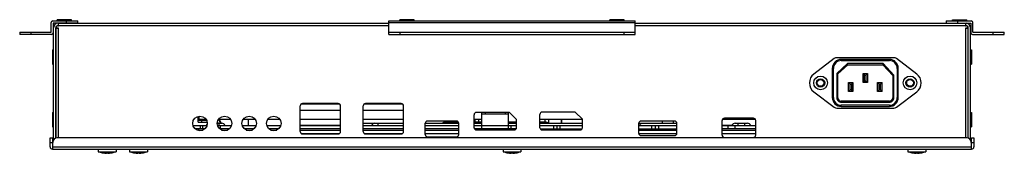
# Model space of a CAD drawing. Units: millimetres. Extents: x 0 to 559, y 0 to 432.
# Drawn here: x 377 to 421, y 280 to 286 of the extents above; entities that cross this region are included whole.
import ezdxf

# ---------------------------------------------------------------- set-up
doc = ezdxf.new("R2010")
doc.units = ezdxf.units.MM
doc.header["$LTSCALE"] = 30.734
doc.layers.get('0').update_dxf_attribs({"linetype": 'CONTINUOUS'})
doc.layers.add('3_ALL_AXES', color=7, linetype='CONTINUOUS')
doc.layers.add('7_ALL_FEATURES', color=7, linetype='CONTINUOUS')

msp = doc.modelspace()

# ---------------------------------------------------------------- linework, layer by layer
at = {"color": 7, "linetype": 'Continuous'}
for p, q in [((413.2363, 284.7104), (412.3303, 284.0246)), ((415.9072, 284.751), (413.357, 284.751)), ((413.3571, 284.0529), (413.8326, 284.491)), ((413.4071, 284.031), (413.8521, 284.441)), ((415.7071, 284.676), (413.5571, 284.676)), ((413.5571, 284.626), (413.5571, 284.676)), ((413.5571, 284.626), (415.7071, 284.626)), ((415.434, 284.491), (413.8326, 284.491)), ((413.8521, 284.441), (413.8326, 284.491)), ((413.8521, 284.441), (415.4121, 284.441)), ((415.4121, 284.441), (415.434, 284.491)), ((415.4121, 284.441), (415.8571, 283.958)), ((415.434, 284.491), (415.9071, 283.9775)), ((415.7071, 284.676), (415.7071, 284.626)), ((416.9339, 284.0246), (416.0279, 284.7104)), ((413.1571, 284.276), (413.2071, 284.276)), ((413.1571, 284.276), (413.1571, 282.976)), ((413.2071, 282.976), (413.2071, 284.276)), ((413.4071, 284.031), (413.3571, 284.0529)), ((413.3571, 284.0529), (413.3571, 282.961)), ((413.4071, 282.961), (413.4071, 284.031)), ((414.5321, 284.041), (414.7321, 284.041)), ((414.5321, 283.641), (414.5321, 284.041)), ((414.5321, 284.041), (414.6021, 283.971)), ((414.6021, 283.971), (414.6621, 283.971)), ((414.6021, 283.711), (414.6021, 283.971)), ((414.7321, 284.041), (414.6621, 283.971)), ((414.6621, 283.971), (414.6621, 283.711)), ((414.7321, 284.041), (414.7321, 283.641)), ((415.8571, 283.958), (415.9071, 283.9775)), ((415.8571, 283.958), (415.8571, 282.961)), ((415.9071, 282.961), (415.9071, 283.9775)), ((416.0571, 284.276), (416.1071, 284.276)), ((416.0571, 284.276), (416.0571, 282.976)), ((416.1071, 282.976), (416.1071, 284.276)), ((413.8821, 283.641), (414.0821, 283.641)), ((413.8821, 283.241), (413.8821, 283.641)), ((413.8821, 283.641), (413.9521, 283.571)), ((413.9521, 283.571), (414.0121, 283.571)), ((413.9521, 283.311), (413.9521, 283.571)), ((414.0821, 283.641), (414.0121, 283.571)), ((414.0121, 283.571), (414.0121, 283.311)), ((414.0821, 283.641), (414.0821, 283.241)), ((414.5321, 283.641), (414.6021, 283.711)), ((414.7321, 283.641), (414.5321, 283.641)), ((414.6621, 283.711), (414.6021, 283.711)), ((414.7321, 283.641), (414.6621, 283.711)), ((415.1821, 283.641), (415.3821, 283.641)), ((415.1821, 283.641), (415.2521, 283.571)), ((415.1821, 283.241), (415.1821, 283.641)), ((415.2521, 283.571), (415.3121, 283.571)), ((415.2521, 283.311), (415.2521, 283.571)), ((415.3821, 283.641), (415.3121, 283.571)), ((415.3121, 283.311), (415.3121, 283.571)), ((415.3821, 283.241), (415.3821, 283.641)), ((412.3303, 283.2273), (413.2363, 282.5415)), ((413.8821, 283.241), (413.9521, 283.311)), ((414.0821, 283.241), (413.8821, 283.241)), ((414.0121, 283.311), (413.9521, 283.311)), ((414.0821, 283.241), (414.0121, 283.311)), ((415.1821, 283.241), (415.2521, 283.311)), ((415.3821, 283.241), (415.1821, 283.241)), ((415.3121, 283.311), (415.2521, 283.311)), ((415.3821, 283.241), (415.3121, 283.311)), ((416.0279, 282.5415), (416.9339, 283.2273)), ((413.2071, 282.976), (413.1571, 282.976)), ((413.4071, 282.961), (413.3571, 282.961)), ((415.7071, 282.811), (413.5571, 282.811)), ((413.5571, 282.761), (413.5571, 282.811)), ((413.5571, 282.761), (415.7071, 282.761)), ((415.7071, 282.626), (413.5571, 282.626)), ((413.5571, 282.576), (413.5571, 282.626)), ((415.7071, 282.811), (415.7071, 282.761)), ((415.7071, 282.626), (415.7071, 282.576)), ((415.9071, 282.961), (415.8571, 282.961)), ((416.1071, 282.976), (416.0571, 282.976)), ((413.357, 282.501), (415.9072, 282.501)), ((413.5571, 282.576), (415.7071, 282.576))]:
    msp.add_line(p, q, dxfattribs=at)
for centre, radius in [((412.6321, 283.626), 0.305), ((416.6321, 283.626), 0.305), ((412.6321, 283.626), 0.185), ((416.6321, 283.626), 0.185)]:
    msp.add_circle(centre, radius, dxfattribs=at)
for centre, radius, start, end in [((413.5571, 284.276), 0.4, 90, 180), ((413.5571, 284.276), 0.35, 89.99999, 180.00001), ((413.357, 284.551), 0.2, 90, 127.12585), ((415.7071, 284.276), 0.4, 0, 90), ((415.7071, 284.276), 0.35, 359.99999, 90.00001), ((415.9072, 284.551), 0.2, 52.87415, 90), ((412.6321, 283.626), 0.5, 127.12585, 232.87415), ((416.6321, 283.626), 0.5, 307.12585, 52.87415), ((413.5571, 282.976), 0.4, 180, 270), ((413.5571, 282.976), 0.35, 179.99999, 270.00001), ((413.5571, 282.961), 0.2, 179.99995, 270.00005), ((413.5571, 282.961), 0.15, 180, 270), ((415.7071, 282.976), 0.4, 270, 360), ((415.7071, 282.976), 0.35, 269.99999, 0.00001), ((415.7071, 282.961), 0.2, 269.99995, 0.00005), ((415.7071, 282.961), 0.15, 270, 360), ((413.357, 282.701), 0.2, 232.87415, 270), ((415.9072, 282.701), 0.2, 270, 307.12585)]:
    msp.add_arc(centre, radius, start, end, dxfattribs=at)
at = {"layer": '3_ALL_AXES', "color": 7, "linetype": 'Continuous'}
for p, q in [((378.5071, 286.401), (378.5071, 286.451)), ((379.1471, 286.451), (378.5071, 286.451)), ((378.5071, 286.2887), (378.5071, 286.301)), ((378.5071, 286.1755), (378.5071, 286.1864)), ((379.1471, 286.401), (379.1471, 286.451)), ((379.1471, 286.291), (379.1471, 286.301)), ((393.8171, 286.401), (393.8171, 286.451)), ((394.4571, 286.451), (393.8171, 286.451)), ((394.4571, 286.401), (394.4571, 286.451)), ((403.2171, 286.401), (403.2171, 286.451)), ((403.8571, 286.451), (403.2171, 286.451)), ((403.8571, 286.401), (403.8571, 286.451)), ((418.5271, 286.451), (419.1671, 286.451)), ((418.5271, 286.401), (418.5271, 286.451)), ((418.5271, 286.291), (418.5271, 286.301)), ((419.1671, 286.401), (419.1671, 286.451)), ((419.1671, 286.2887), (419.1671, 286.301)), ((419.1671, 286.1755), (419.1671, 286.1864)), ((378.4471, 286.091), (378.5471, 286.091)), ((378.5071, 286.071), (378.5071, 286.091)), ((419.1271, 286.091), (419.2271, 286.091)), ((419.1671, 286.071), (419.1671, 286.091)), ((378.2871, 285.111), (378.2871, 284.471)), ((378.2871, 285.111), (378.3371, 285.111)), ((378.4371, 285.111), (378.4471, 285.111)), ((419.2271, 285.111), (419.2371, 285.111)), ((419.3371, 285.111), (419.3871, 285.111)), ((419.3871, 285.111), (419.3871, 284.471)), ((378.2871, 284.471), (378.3371, 284.471)), ((378.4371, 284.471), (378.4471, 284.471)), ((419.2271, 284.471), (419.2371, 284.471)), ((419.3371, 284.471), (419.3871, 284.471)), ((389.4331, 282.693), (391.1111, 282.693)), ((392.2481, 282.693), (393.9261, 282.693)), ((378.2871, 282.311), (378.2871, 281.671)), ((378.2871, 282.311), (378.3371, 282.311)), ((378.4371, 282.311), (378.4471, 282.311)), ((391.1721, 282.393), (389.3721, 282.393)), ((393.9871, 282.393), (392.1871, 282.393)), ((419.2271, 282.311), (419.2371, 282.311)), ((419.3371, 282.311), (419.3871, 282.311)), ((419.3871, 282.311), (419.3871, 281.671)), ((378.2871, 281.671), (378.3371, 281.671)), ((378.4371, 281.671), (378.4471, 281.671)), ((419.2271, 281.671), (419.2371, 281.671)), ((419.3371, 281.671), (419.3871, 281.671)), ((380.3371, 280.671), (380.3371, 280.541)), ((380.3371, 280.541), (381.1371, 280.541)), ((380.5607, 280.4959), (380.5521, 280.4974)), ((380.9135, 280.4959), (380.9221, 280.4974)), ((381.1371, 280.671), (381.1371, 280.541)), ((381.7371, 280.671), (381.7371, 280.541)), ((381.7371, 280.541), (382.5371, 280.541)), ((381.9607, 280.4959), (381.9521, 280.4974)), ((382.3135, 280.4959), (382.3221, 280.4974)), ((382.5371, 280.671), (382.5371, 280.541)), ((398.4371, 280.671), (398.4371, 280.541)), ((398.4371, 280.541), (399.2371, 280.541)), ((398.6607, 280.4959), (398.6521, 280.4974)), ((399.0135, 280.4959), (399.0221, 280.4974)), ((399.2371, 280.671), (399.2371, 280.541)), ((416.5371, 280.671), (416.5371, 280.541)), ((416.5371, 280.541), (417.3371, 280.541)), ((416.7607, 280.4959), (416.7521, 280.4974)), ((417.1135, 280.4959), (417.1221, 280.4974)), ((417.3371, 280.671), (417.3371, 280.541))]:
    msp.add_line(p, q, dxfattribs=at)
at = {"layer": '7_ALL_FEATURES', "color": 7, "linetype": 'Continuous'}
for p, q in [((378.2271, 285.891), (378.2271, 286.321)), ((378.3071, 286.401), (379.4271, 286.401)), ((378.3271, 286.301), (378.3271, 285.871)), ((379.4271, 286.301), (378.3271, 286.301)), ((378.5371, 286.291), (393.3371, 286.291)), ((378.5371, 286.191), (393.3371, 286.191)), ((378.5371, 286.181), (378.5571, 286.181)), ((378.5571, 286.181), (378.5571, 286.291)), ((378.9271, 286.301), (378.9271, 286.401)), ((379.4271, 286.301), (379.4271, 286.401)), ((393.3371, 285.791), (393.3371, 286.401)), ((393.3371, 286.401), (404.3371, 286.401)), ((393.3371, 286.321), (404.3371, 286.321)), ((404.3371, 285.791), (404.3371, 286.401)), ((404.3371, 286.291), (419.1371, 286.291)), ((404.3371, 286.191), (419.1371, 286.191)), ((418.2471, 286.401), (419.3671, 286.401)), ((418.2471, 286.401), (418.2471, 286.301)), ((418.2471, 286.301), (419.3471, 286.301)), ((418.7471, 286.401), (418.7471, 286.301)), ((419.1171, 286.291), (419.1171, 286.181)), ((419.1171, 286.181), (419.1371, 286.181)), ((419.3471, 286.301), (419.3471, 285.871)), ((419.4471, 285.891), (419.4471, 286.321)), ((376.8271, 285.891), (376.8271, 285.791)), ((376.8271, 285.891), (378.2271, 285.891)), ((378.2471, 285.791), (376.8271, 285.791)), ((377.3271, 285.891), (377.3271, 285.791)), ((378.3371, 281.0755), (378.3371, 286.091)), ((378.4371, 281.1582), (378.4371, 286.091)), ((378.4471, 286.071), (378.4471, 281.1612)), ((378.4471, 286.071), (378.5471, 286.071)), ((378.5471, 286.091), (378.5471, 281.171)), ((393.3371, 285.891), (404.3371, 285.891)), ((393.3371, 285.791), (404.3371, 285.791)), ((393.8371, 285.791), (393.8371, 285.891)), ((403.8371, 285.891), (403.8371, 285.791)), ((419.1271, 281.171), (419.1271, 286.091)), ((419.1271, 286.071), (419.2271, 286.071)), ((419.2271, 281.1612), (419.2271, 286.071)), ((419.2371, 281.1582), (419.2371, 286.091)), ((419.3371, 281.0755), (419.3371, 286.091)), ((419.4271, 285.791), (420.8471, 285.791)), ((419.4471, 285.891), (420.8471, 285.891)), ((420.3471, 285.791), (420.3471, 285.891)), ((420.8471, 285.791), (420.8471, 285.891)), ((391.0721, 282.701), (389.4721, 282.701)), ((393.8871, 282.701), (392.2871, 282.701)), ((389.3721, 281.451), (389.3721, 282.601)), ((391.1721, 281.451), (391.1721, 282.601)), ((392.1871, 281.451), (392.1871, 282.601)), ((393.9871, 281.451), (393.9871, 282.601)), ((397.1421, 281.627), (397.1421, 282.207)), ((398.7239, 282.307), (397.2421, 282.307)), ((397.4871, 281.571), (397.4871, 282.307)), ((397.4871, 282.241), (398.6871, 282.241)), ((397.6371, 282.307), (397.6371, 282.241)), ((398.5371, 282.307), (398.5371, 282.241)), ((398.6871, 281.571), (398.6871, 282.307)), ((399.0421, 281.9888), (398.7239, 282.307)), ((400.0821, 281.627), (400.0821, 282.221)), ((401.6639, 282.321), (400.1821, 282.321)), ((401.9821, 282.0028), (401.6639, 282.321)), ((384.7918, 282.1263), (384.7918, 281.991)), ((385.1598, 281.991), (384.7918, 281.991)), ((384.8034, 281.871), (384.8034, 281.991)), ((384.8034, 281.961), (384.8334, 281.991)), ((384.8034, 281.961), (385.1777, 281.961)), ((384.8034, 281.871), (385.2071, 281.871)), ((384.8401, 282.1373), (384.8401, 281.991)), ((384.9534, 281.991), (384.9534, 281.871)), ((385.6621, 281.821), (385.8633, 281.821)), ((385.6834, 281.871), (385.6671, 281.871)), ((385.6834, 281.821), (385.6834, 281.871)), ((385.6965, 281.961), (385.7034, 281.961)), ((385.7034, 281.961), (385.7034, 281.9731)), ((386.2598, 281.991), (385.7143, 281.991)), ((385.7371, 281.821), (385.7371, 281.721)), ((385.7734, 281.891), (385.7734, 281.821)), ((385.8034, 281.891), (385.7734, 281.891)), ((385.8034, 281.891), (385.8034, 281.821)), ((387.3598, 281.991), (386.8143, 281.991)), ((387.0424, 281.991), (387.0424, 281.721)), ((387.0448, 281.991), (387.0448, 281.721)), ((388.4598, 281.991), (387.9143, 281.991)), ((391.1721, 281.991), (389.3721, 281.991)), ((389.3937, 281.721), (389.4037, 281.731)), ((391.1721, 281.731), (389.4037, 281.731)), ((389.4534, 281.731), (389.4534, 281.721)), ((393.9871, 281.991), (392.1871, 281.991)), ((392.1871, 281.821), (393.9871, 281.821)), ((392.8371, 281.821), (392.8371, 281.721)), ((394.9571, 281.321), (394.9571, 281.821)), ((394.9571, 281.821), (396.4571, 281.821)), ((396.3571, 281.921), (395.0571, 281.921)), ((395.8471, 281.881), (396.4366, 281.881)), ((396.1921, 281.881), (396.1921, 281.821)), ((396.4571, 281.321), (396.4571, 281.821)), ((397.4871, 281.991), (397.1421, 281.991)), ((397.1421, 281.881), (397.4871, 281.881)), ((397.1421, 281.821), (397.4871, 281.821)), ((397.1871, 281.881), (397.1871, 281.991)), ((397.3571, 281.881), (397.3571, 281.991)), ((398.6871, 281.881), (399.0421, 281.881)), ((398.6871, 281.821), (399.0421, 281.821)), ((399.0421, 281.627), (399.0421, 281.9888)), ((401.9821, 281.991), (400.0821, 281.991)), ((400.0821, 281.881), (400.3371, 281.881)), ((400.0821, 281.821), (401.9821, 281.821)), ((400.3171, 281.881), (400.3171, 281.991)), ((400.4871, 281.821), (400.4871, 281.991)), ((401.0421, 281.991), (401.0421, 281.821)), ((401.0445, 281.991), (401.0445, 281.821)), ((401.9821, 281.627), (401.9821, 282.0028)), ((404.5071, 281.371), (404.5071, 281.821)), ((404.5071, 281.821), (406.2071, 281.821)), ((406.1071, 281.921), (404.6071, 281.921)), ((405.5445, 281.921), (405.5445, 281.821)), ((406.042, 281.921), (406.042, 281.821)), ((406.0445, 281.921), (406.0445, 281.821)), ((406.2071, 281.371), (406.2071, 281.821)), ((408.2321, 281.2946), (408.2321, 281.9446)), ((408.674, 281.731), (408.2321, 281.731)), ((409.7201, 281.991), (408.2441, 281.991)), ((409.6321, 282.0446), (408.3321, 282.0446)), ((408.8109, 281.821), (409.3633, 281.821)), ((408.9371, 281.821), (408.9371, 281.721)), ((409.2371, 281.821), (409.2371, 281.721)), ((409.5031, 281.731), (409.5002, 281.731)), ((409.5031, 281.731), (409.5131, 281.721)), ((409.7321, 281.2946), (409.7321, 281.9446)), ((384.5767, 281.721), (385.1975, 281.721)), ((385.0991, 281.571), (384.6751, 281.571)), ((384.8371, 281.4949), (384.8371, 281.571)), ((384.8371, 281.521), (385.0216, 281.521)), ((384.9163, 281.571), (384.9163, 281.721)), ((385.0106, 281.571), (385.0106, 281.721)), ((385.6767, 281.721), (386.2975, 281.721)), ((386.1991, 281.571), (385.7751, 281.571)), ((385.7994, 281.571), (385.7994, 281.721)), ((385.8526, 281.521), (386.1216, 281.521)), ((386.7767, 281.721), (387.3975, 281.721)), ((387.2991, 281.571), (386.8751, 281.571)), ((386.9526, 281.521), (387.2216, 281.521)), ((387.8767, 281.721), (388.4975, 281.721)), ((388.3991, 281.571), (387.9751, 281.571)), ((388.0526, 281.521), (388.3216, 281.521)), ((389.3721, 281.721), (391.1721, 281.721)), ((391.1721, 281.571), (389.3721, 281.571)), ((389.3721, 281.521), (391.1721, 281.521)), ((389.4127, 281.371), (391.1315, 281.371)), ((389.4721, 281.351), (391.0721, 281.351)), ((392.1871, 281.721), (393.9871, 281.721)), ((393.9871, 281.571), (392.1871, 281.571)), ((392.1871, 281.521), (393.9871, 281.521)), ((392.2277, 281.371), (393.9465, 281.371)), ((392.2871, 281.351), (393.8871, 281.351)), ((394.9571, 281.721), (396.4571, 281.721)), ((396.4571, 281.571), (394.9571, 281.571)), ((394.9571, 281.521), (396.4571, 281.521)), ((394.9571, 281.371), (396.4571, 281.371)), ((397.1421, 281.721), (399.0421, 281.721)), ((399.0249, 281.571), (397.1593, 281.571)), ((397.2421, 281.527), (398.9421, 281.527)), ((398.7871, 281.721), (398.7871, 281.571)), ((400.0821, 281.721), (401.9821, 281.721)), ((400.0993, 281.571), (401.9649, 281.571)), ((400.1821, 281.527), (401.8821, 281.527)), ((400.6871, 281.721), (400.6871, 281.571)), ((400.8371, 281.721), (400.8371, 281.571)), ((400.9871, 281.571), (400.9871, 281.721)), ((404.5071, 281.721), (406.2071, 281.721)), ((404.5071, 281.571), (406.2071, 281.571)), ((404.5071, 281.521), (406.2071, 281.521)), ((404.5071, 281.371), (406.2071, 281.371)), ((405.0871, 281.571), (405.0871, 281.721)), ((405.2371, 281.721), (405.2371, 281.571)), ((405.3871, 281.721), (405.3871, 281.571)), ((408.2321, 281.721), (409.7321, 281.721)), ((409.7321, 281.571), (408.2321, 281.571)), ((408.2321, 281.521), (409.7321, 281.521)), ((408.2321, 281.371), (409.7321, 281.371)), ((408.4921, 281.721), (408.4921, 281.571)), ((408.7921, 281.721), (408.7921, 281.571)), ((378.1871, 280.771), (378.1871, 281.171)), ((378.1871, 281.171), (378.2871, 281.171)), ((378.1871, 280.971), (378.2871, 280.971)), ((378.2871, 281.171), (378.2871, 280.771)), ((378.3071, 280.671), (378.3071, 280.971)), ((419.1671, 281.171), (378.5071, 281.171)), ((395.0571, 281.221), (396.3571, 281.221)), ((404.6071, 281.271), (406.1071, 281.271)), ((408.3321, 281.1946), (409.6321, 281.1946)), ((419.3671, 280.971), (419.3671, 280.671)), ((419.3871, 281.171), (419.4871, 281.171)), ((419.3871, 280.771), (419.3871, 281.171)), ((419.3871, 280.971), (419.4871, 280.971)), ((419.4871, 281.171), (419.4871, 280.771)), ((378.2871, 280.771), (419.3871, 280.771)), ((378.2871, 280.671), (419.3871, 280.671)), ((380.561, 280.4964), (380.5607, 280.4959)), ((380.7021, 280.4821), (380.7021, 280.4964)), ((380.7721, 280.4964), (380.7721, 280.4821)), ((380.9135, 280.4959), (380.9132, 280.4964)), ((381.961, 280.4964), (381.9607, 280.4959)), ((382.1021, 280.4821), (382.1021, 280.4964)), ((382.1721, 280.4964), (382.1721, 280.4821)), ((382.3135, 280.4959), (382.3132, 280.4964)), ((398.661, 280.4964), (398.6607, 280.4959)), ((398.8021, 280.4821), (398.8021, 280.4964)), ((398.8721, 280.4964), (398.8721, 280.4821)), ((399.0135, 280.4959), (399.0132, 280.4964)), ((416.761, 280.4964), (416.7607, 280.4959)), ((416.9021, 280.4821), (416.9021, 280.4964)), ((416.9721, 280.4964), (416.9721, 280.4821)), ((417.1135, 280.4959), (417.1132, 280.4964))]:
    msp.add_line(p, q, dxfattribs=at)
for centre, radius in [((412.6321, 283.626), 0.15), ((416.6321, 283.626), 0.15), ((384.8871, 281.816), 0.325), ((385.9871, 281.816), 0.325), ((387.0871, 281.816), 0.325), ((388.1871, 281.816), 0.325)]:
    msp.add_circle(centre, radius, dxfattribs=at)
for centre, radius, start, end in [((378.3071, 286.321), 0.08, 90, 180), ((378.5371, 286.091), 0.2, 90, 180), ((378.5371, 286.091), 0.1, 90, 180), ((378.5371, 286.091), 0.09, 90, 180), ((419.1371, 286.091), 0.2, 0, 90), ((419.1371, 286.091), 0.1, 0, 90), ((419.1371, 286.091), 0.09, 0, 90), ((419.3671, 286.321), 0.08, 0, 90), ((378.2471, 285.871), 0.08, 270, 360), ((419.4271, 285.871), 0.08, 180, 270), ((389.4721, 282.601), 0.1, 90, 180), ((391.0721, 282.601), 0.1, 0, 90), ((392.2871, 282.601), 0.1, 90, 180), ((393.8871, 282.601), 0.1, 0, 90), ((397.2421, 282.207), 0.1, 90, 180), ((400.1821, 282.221), 0.1, 90, 180), ((385.3109, 281.671), 0.15, 132.77011, 160.52878), ((385.7034, 281.891), 0.07, 0, 90), ((385.7034, 281.891), 0.1, 0, 84.26312), ((385.8633, 281.671), 0.15, 19.47122, 90), ((392.7109, 281.671), 0.15, 90, 160.52878), ((395.0571, 281.821), 0.1, 90, 180), ((395.8471, 281.731), 0.15, 90, 142.90579), ((396.3571, 281.821), 0.1, 0, 90), ((400.3371, 281.731), 0.15, 37.09421, 90), ((404.6071, 281.821), 0.1, 90, 180), ((404.4633, 281.671), 0.15, 19.47122, 72.97304), ((406.1071, 281.821), 0.1, 0, 90), ((408.3321, 281.9446), 0.1, 90, 180), ((408.8109, 281.671), 0.15, 90, 160.52878), ((409.3633, 281.671), 0.15, 19.47122, 90), ((409.6321, 281.9446), 0.1, 0, 90), ((389.4721, 281.451), 0.1, 180, 270), ((391.0721, 281.451), 0.1, 270, 360), ((392.2871, 281.451), 0.1, 180, 270), ((393.8871, 281.451), 0.1, 270, 360), ((395.0571, 281.321), 0.1, 180, 270), ((396.3571, 281.321), 0.1, 270, 360), ((397.2421, 281.627), 0.1, 180, 270), ((398.9421, 281.627), 0.1, 270, 360), ((400.1821, 281.627), 0.1, 180, 270), ((401.8821, 281.627), 0.1, 270, 360), ((404.6071, 281.371), 0.1, 180, 270), ((406.1071, 281.371), 0.1, 270, 360), ((408.3321, 281.2946), 0.1, 180, 270), ((409.6321, 281.2946), 0.1, 270, 360), ((378.5071, 280.971), 0.2, 90, 180), ((419.1671, 280.971), 0.2, 0, 90), ((378.2871, 280.771), 0.1, 180, 270), ((380.7371, 281.5318), 1.0508, 250.54484, 259.86019), ((380.7371, 281.5318), 1.0503, 260.34844, 268.09024), ((380.7371, 281.6337), 1.1379, 268.23732, 271.76268), ((380.7371, 281.5318), 1.0503, 271.90976, 279.65156), ((380.7371, 281.5318), 1.0508, 280.13981, 289.45516), ((382.1371, 281.5318), 1.0508, 250.54484, 259.86019), ((382.1371, 281.5318), 1.0503, 260.34844, 268.09024), ((382.1371, 281.6337), 1.1379, 268.23732, 271.76268), ((382.1371, 281.5318), 1.0503, 271.90976, 279.65156), ((382.1371, 281.5318), 1.0508, 280.13981, 289.45516), ((398.8371, 281.5318), 1.0508, 250.54484, 259.86019), ((398.8371, 281.5318), 1.0503, 260.34844, 268.09024), ((398.8371, 281.6337), 1.1379, 268.23732, 271.76268), ((398.8371, 281.5318), 1.0503, 271.90976, 279.65156), ((398.8371, 281.5318), 1.0508, 280.13981, 289.45516), ((416.9371, 281.5318), 1.0508, 250.54484, 259.86019), ((416.9371, 281.5318), 1.0503, 260.34844, 268.09024), ((416.9371, 281.6337), 1.1379, 268.23732, 271.76268), ((416.9371, 281.5318), 1.0503, 271.90976, 279.65156), ((416.9371, 281.5318), 1.0508, 280.13981, 289.45516), ((419.3871, 280.771), 0.1, 270, 360)]:
    msp.add_arc(centre, radius, start, end, dxfattribs=at)

doc.saveas('drawing.dxf')
